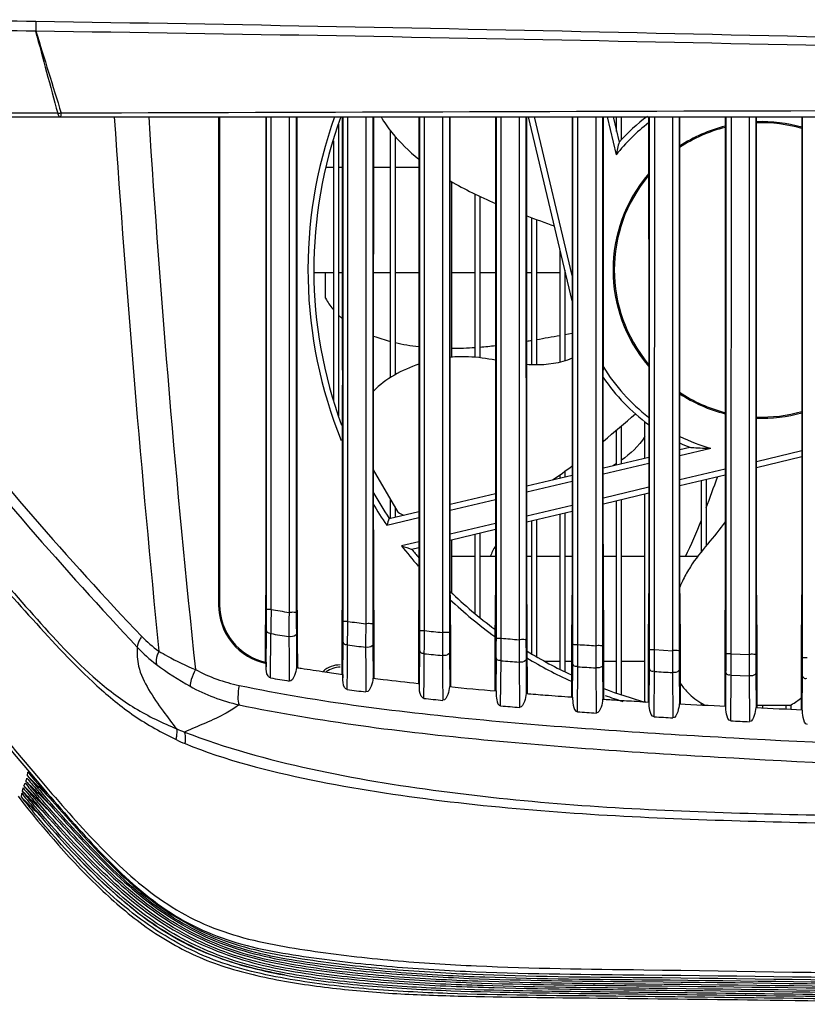
# Model space of a CAD drawing. Units: millimetres. Extents: x 39781 to 44154, y -3633 to -541.
# Drawn here: x 42081 to 42148, y -2745 to -2661 of the extents above; entities that cross this region are included whole.
import ezdxf

# ---------------------------------------------------------------- set-up
doc = ezdxf.new("R2010")
doc.units = ezdxf.units.MM

msp = doc.modelspace()

# ---------------------------------------------------------------- linework, layer by layer
at = {"color": 7, "linetype": 'Continuous'}
for p, q in [((42084.282, -2669.133), (42072.706, -2669.141)), ((42072.743, -2669.45), (42296.306, -2669.45)), ((42087.426, -2669.126), (42084.582, -2669.135)), ((42097.935, -2669.45), (42097.934, -2710.899)), ((42098.024, -2669.45), (42098.024, -2710.9)), ((42102.018, -2711.244), (42102.018, -2669.45)), ((42104.535, -2669.45), (42104.535, -2711.509)), ((42108.517, -2712.267), (42108.517, -2669.45)), ((42111.035, -2669.45), (42111.035, -2708.807)), ((42115.017, -2708.806), (42115.017, -2669.45)), ((42117.535, -2669.45), (42117.535, -2708.805)), ((42121.517, -2713.693), (42121.517, -2669.45)), ((42121.933, -2708.804), (42121.936, -2669.45)), ((42123.456, -2669.45), (42123.453, -2708.802)), ((42124.034, -2669.45), (42124.035, -2713.825)), ((42127.948, -2685.082), (42124.238, -2669.45)), ((42127.947, -2682.914), (42124.752, -2669.45)), ((42128.017, -2714.23), (42128.017, -2669.45)), ((42128.443, -2708.8), (42128.447, -2669.45)), ((42129.967, -2669.45), (42129.963, -2708.799)), ((42130.534, -2669.45), (42130.534, -2714.339)), ((42130.918, -2669.45), (42131.682, -2672.667)), ((42131.432, -2669.45), (42131.939, -2671.587)), ((42131.724, -2670.681), (42131.724, -2669.45)), ((42132.124, -2669.45), (42132.124, -2671.398)), ((42134.124, -2669.572), (42134.124, -2669.45)), ((42134.517, -2714.666), (42134.517, -2669.45)), ((42134.953, -2708.615), (42134.958, -2669.45)), ((42136.478, -2669.45), (42136.473, -2714.792)), ((42137.034, -2669.45), (42137.034, -2714.755)), ((42141.017, -2715.01), (42141.017, -2669.45)), ((42141.464, -2708.794), (42141.468, -2669.45)), ((42142.988, -2669.45), (42142.983, -2708.792)), ((42143.534, -2669.45), (42143.534, -2715.076)), ((42147.516, -2715.337), (42147.516, -2669.45)), ((42108.124, -2670.061), (42108.124, -2694.84)), ((42112.524, -2691.598), (42112.524, -2670.616)), ((42112.924, -2671.1), (42112.924, -2691.349)), ((42107.724, -2693.522), (42107.724, -2671.488)), ((42107.068, -2673.72), (42107.724, -2673.72)), ((42108.124, -2673.72), (42108.441, -2673.72)), ((42111.107, -2673.72), (42112.524, -2673.72)), ((42112.924, -2673.72), (42114.924, -2673.72)), ((42117.724, -2674.948), (42117.724, -2689.874)), ((42119.724, -2689.884), (42119.724, -2676.008)), ((42120.124, -2676.202), (42120.124, -2689.922)), ((42124.524, -2690.514), (42124.524, -2678.018)), ((42124.924, -2678.164), (42124.924, -2690.516)), ((42126.924, -2690.284), (42126.924, -2680.771)), ((42107.724, -2682.7), (42106.1, -2682.7)), ((42107.024, -2684.857), (42107.024, -2682.7)), ((42108.443, -2682.7), (42108.124, -2682.7)), ((42112.524, -2682.7), (42111.104, -2682.7)), ((42114.924, -2682.7), (42112.924, -2682.7)), ((42119.724, -2682.7), (42117.724, -2682.7)), ((42121.446, -2682.7), (42120.124, -2682.7)), ((42124.524, -2682.7), (42124.102, -2682.7)), ((42126.924, -2682.7), (42124.924, -2682.7)), ((42127.324, -2682.456), (42127.324, -2690.178)), ((42127.382, -2682.7), (42127.324, -2682.7)), ((42127.324, -2687.932), (42127.948, -2687.817)), ((42132.124, -2695.699), (42132.124, -2698.893)), ((42134.124, -2698.418), (42134.124, -2695.328)), ((42131.724, -2698.987), (42131.724, -2696.038)), ((42137.099, -2697.712), (42137.931, -2697.515)), ((42137.099, -2698.226), (42139.726, -2697.602)), ((42147.451, -2697.825), (42143.598, -2698.739)), ((42130.6, -2699.254), (42134.449, -2698.341)), ((42130.6, -2699.768), (42134.449, -2698.855)), ((42147.451, -2698.338), (42143.598, -2699.253)), ((42113.185, -2703.034), (42111.104, -2699.431)), ((42124.102, -2700.797), (42127.948, -2699.884)), ((42126.924, -2700.127), (42126.924, -2699.846)), ((42127.324, -2699.556), (42127.324, -2700.032)), ((42140.95, -2699.367), (42137.099, -2700.281)), ((42140.95, -2699.881), (42137.099, -2700.795)), ((42124.102, -2701.31), (42127.948, -2700.398)), ((42138.924, -2706.385), (42138.924, -2700.362)), ((42139.324, -2700.267), (42139.324, -2705.887)), ((42117.603, -2702.339), (42121.446, -2701.427)), ((42134.449, -2700.91), (42130.6, -2701.824)), ((42134.449, -2701.424), (42130.6, -2702.338)), ((42134.124, -2719.135), (42134.124, -2701.501)), ((42112.524, -2703.544), (42112.524, -2701.891)), ((42117.603, -2702.853), (42121.446, -2701.941)), ((42131.724, -2718.381), (42131.724, -2702.071)), ((42132.124, -2701.976), (42132.124, -2718.525)), ((42112.431, -2703.566), (42114.945, -2702.97)), ((42112.924, -2702.584), (42112.924, -2703.449)), ((42127.948, -2702.453), (42124.102, -2703.366)), ((42127.948, -2702.967), (42124.102, -2703.88)), ((42126.924, -2716.37), (42126.924, -2703.21)), ((42127.324, -2703.115), (42127.324, -2716.584)), ((42112.21, -2704.133), (42114.945, -2703.484)), ((42121.446, -2703.996), (42117.603, -2704.908)), ((42124.524, -2715.045), (42124.524, -2703.78)), ((42124.924, -2703.685), (42124.924, -2715.299)), ((42121.446, -2704.51), (42117.603, -2705.422)), ((42119.724, -2711.63), (42119.724, -2704.919)), ((42120.124, -2704.824), (42120.124, -2711.985)), ((42114.944, -2705.539), (42113.48, -2705.887)), ((42117.724, -2705.393), (42117.724, -2709.854)), ((42114.944, -2706.053), (42114.355, -2706.193)), ((42114.924, -2706.8), (42114.879, -2706.8)), ((42119.724, -2706.8), (42117.724, -2706.8)), ((42121.446, -2706.8), (42120.124, -2706.8)), ((42124.524, -2706.8), (42124.102, -2706.8)), ((42126.924, -2706.8), (42124.924, -2706.8)), ((42127.947, -2706.8), (42127.324, -2706.8)), ((42131.724, -2706.8), (42130.6, -2706.8)), ((42134.124, -2706.8), (42132.124, -2706.8)), ((42138.605, -2706.8), (42137.099, -2706.8)), ((42101.94, -2708.81), (42101.893, -2713.85)), ((42102.4, -2711.282), (42102.4, -2708.81)), ((42102.4, -2711.282), (42102.4, -2708.81)), ((42103.92, -2708.809), (42103.921, -2711.546)), ((42103.92, -2708.809), (42103.921, -2711.546)), ((42104.653, -2713.85), (42104.607, -2708.809)), ((42108.442, -2708.808), (42108.396, -2713.85)), ((42108.911, -2712.305), (42108.911, -2708.808)), ((42110.431, -2708.807), (42110.431, -2712.507)), ((42110.431, -2708.807), (42110.431, -2712.507)), ((42111.035, -2708.807), (42111.035, -2712.469)), ((42111.151, -2713.85), (42111.105, -2708.807)), ((42114.944, -2708.807), (42114.898, -2713.851)), ((42115.017, -2713.052), (42115.017, -2708.806)), ((42115.422, -2713.091), (42115.422, -2708.806)), ((42116.942, -2708.805), (42116.942, -2713.253)), ((42117.535, -2708.805), (42117.535, -2713.215)), ((42117.649, -2713.85), (42117.603, -2708.804)), ((42121.446, -2708.804), (42121.4, -2713.873)), ((42121.932, -2713.732), (42121.933, -2708.804)), ((42123.453, -2708.802), (42123.452, -2713.863)), ((42127.948, -2708.8), (42127.901, -2713.846)), ((42128.443, -2714.268), (42128.443, -2708.8)), ((42129.963, -2708.799), (42129.963, -2714.376)), ((42130.646, -2713.85), (42130.601, -2708.799)), ((42134.449, -2708.614), (42134.403, -2713.85)), ((42134.953, -2714.703), (42134.953, -2708.615)), ((42137.145, -2713.85), (42137.099, -2708.613)), ((42140.95, -2708.793), (42140.904, -2713.85)), ((42141.463, -2715.046), (42141.464, -2708.793)), ((42142.983, -2708.792), (42142.983, -2715.112)), ((42143.644, -2713.849), (42143.599, -2708.791)), ((42147.451, -2708.787), (42147.405, -2713.851)), ((42101.983, -2716.156), (42102.01, -2713.1)), ((42115.41, -2714.444), (42115.422, -2713.091)), ((42101.893, -2713.85), (42101.892, -2715.776)), ((42102.334, -2717.103), (42102.372, -2713.341)), ((42103.909, -2713.593), (42103.923, -2715.457)), ((42104.543, -2713.353), (42104.567, -2716.227)), ((42104.654, -2716.242), (42104.653, -2713.85)), ((42108.396, -2713.85), (42108.395, -2716.791)), ((42108.485, -2717.086), (42108.51, -2714.07)), ((42111.152, -2717.147), (42111.151, -2713.85)), ((42114.898, -2713.851), (42114.896, -2717.577)), ((42117.651, -2717.86), (42117.649, -2713.85)), ((42121.4, -2713.873), (42121.399, -2716.035)), ((42121.924, -2714.907), (42121.932, -2713.732)), ((42124.149, -2718.441), (42124.148, -2713.85)), ((42127.901, -2713.846), (42127.9, -2717.085)), ((42130.648, -2718.916), (42130.646, -2713.85)), ((42134.403, -2713.861), (42134.401, -2719.152)), ((42137.147, -2719.309), (42137.145, -2713.857)), ((42108.871, -2716.268), (42108.89, -2714.306)), ((42110.425, -2714.499), (42110.439, -2716.394)), ((42111.042, -2714.263), (42111.066, -2717.136)), ((42114.987, -2717.586), (42115.011, -2714.815)), ((42115.405, -2715.049), (42115.41, -2714.444)), ((42121.918, -2715.645), (42121.924, -2714.907)), ((42128.435, -2715.426), (42128.443, -2714.268)), ((42134.953, -2714.703), (42136.473, -2714.792)), ((42103.923, -2715.457), (42103.937, -2717.37)), ((42115.387, -2717.016), (42115.405, -2715.049)), ((42116.939, -2715.203), (42116.952, -2717.082)), ((42117.541, -2714.97), (42117.564, -2717.851)), ((42121.511, -2715.411), (42121.488, -2718.245)), ((42121.488, -2718.216), (42121.511, -2715.416)), ((42121.884, -2719.48), (42121.918, -2715.645)), ((42123.451, -2715.769), (42123.478, -2719.614)), ((42124.041, -2715.541), (42124.063, -2718.433)), ((42126.924, -2715.7), (42125.674, -2715.7)), ((42127.901, -2715.7), (42127.324, -2715.7)), ((42128.43, -2716.154), (42128.435, -2715.426)), ((42131.724, -2715.7), (42130.647, -2715.7)), ((42134.124, -2715.7), (42132.124, -2715.7)), ((42141.463, -2715.046), (42142.983, -2715.112)), ((42101.983, -2715.882), (42101.983, -2716.156)), ((42108.854, -2718.088), (42108.871, -2716.268)), ((42110.439, -2716.394), (42110.453, -2718.293)), ((42121.399, -2716.035), (42121.398, -2718.209)), ((42127.989, -2718.732), (42128.011, -2715.928)), ((42128.398, -2719.986), (42128.43, -2716.154)), ((42129.963, -2716.257), (42129.989, -2720.096)), ((42130.54, -2716.031), (42130.562, -2718.91)), ((42134.49, -2719.157), (42134.511, -2716.339)), ((42134.91, -2720.408), (42134.942, -2716.561)), ((42137.04, -2716.423), (42137.061, -2719.304)), ((42108.485, -2716.803), (42108.485, -2717.086)), ((42115.37, -2718.841), (42115.387, -2717.016)), ((42116.952, -2717.082), (42116.966, -2719.007)), ((42127.9, -2717.085), (42127.899, -2718.726)), ((42136.474, -2716.645), (42136.5, -2720.497)), ((42140.99, -2719.509), (42141.011, -2716.657)), ((42141.423, -2720.745), (42141.454, -2716.876)), ((42141.454, -2716.876), (42142.985, -2716.936)), ((42142.985, -2716.936), (42143.01, -2720.815)), ((42143.54, -2716.717), (42143.561, -2719.632)), ((42147.49, -2719.807), (42147.511, -2716.966)), ((42138.924, -2719.404), (42138.924, -2719.242)), ((42146.431, -2719.45), (42143.646, -2719.45)), ((42144.124, -2719.45), (42144.124, -2719.658)), ((42146.124, -2719.748), (42146.124, -2719.45)), ((42146.524, -2719.394), (42146.524, -2719.765)), ((42081.719, -2725.423), (42081.722, -2725.404)), ((42081.722, -2725.404), (42081.739, -2725.113)), ((42081.738, -2725.097), (42081.739, -2725.113)), ((42081.412, -2726.277), (42081.514, -2726.033)), ((42082.762, -2727.033), (42083.326, -2727.597)), ((42083.29, -2726.981), (42083.627, -2727.318)), ((42082.536, -2727.966), (42082.984, -2728.414)), ((42082.742, -2727.593), (42083.023, -2727.873)), ((42083.326, -2727.597), (42083.734, -2728.004)), ((42082.423, -2728.433), (42082.866, -2728.875)), ((42133.206, -2742.899), (42135.681, -2742.923)), ((42133.423, -2743.253), (42135.564, -2743.275))]:
    msp.add_line(p, q, dxfattribs=at)
msp.add_lwpolyline([(42114.986, -2717.787), (42114.987, -2717.702), (42114.992, -2717.586)], dxfattribs=at)
for centre, radius, start, end in [((42084.422, -2672.145), 3.012, 86.98351, 88.41561), ((43572.734, -2568.897), 1487.047, 183.877367, 185.632086), ((43195.518, -2599.859), 1105.701, 183.608581, 186.050177), ((42144.024, -2682.45), 38.5, 160.24028, 202.12526), ((42144.024, -2682.45), 38, 159.98698, 200.28744), ((42144.024, -2682.45), 16.25, 126.6038, 138.04986), ((42144.024, -2682.45), 15.75, 127.47199, 141.59744), ((42144.024, -2682.45), 12.6, 104.17997, 123.4621), ((42144.024, -2682.45), 12.5, 104.29379, 123.75934), ((42144.024, -2682.45), 12.6, 74.24087, 91.92195), ((42144.024, -2682.45), 12.5, 74.11447, 91.93746), ((42166.847, -2680.487), 36.025, 165.6969, 167.46248), ((42144.024, -2682.45), 12.6, 139.66326, 220.36544), ((42144.024, -2682.45), 12.5, 140.24211, 219.78646), ((42112.514, -2681.672), 6.376, 226.45434, 230.32207), ((42116.133, -2674.801), 14.183, 249.22097, 255.25959), ((42096.142, -2521.237), 169.585, 279.77164, 280.45799), ((42117.548, -2658.432), 30.676, 270.33012, 274.06995), ((42116.827, -2648.644), 40.491, 274.67105, 276.55124), ((42110.472, -2604.157), 85.436, 279.17959, 279.46699), ((42144.024, -2682.45), 15.75, 211.44315, 232.52371), ((42144.024, -2682.45), 16.25, 214.24645, 233.87457), ((42144.024, -2682.45), 12.6, 236.51335, 255.84426), ((42144.024, -2682.45), 12.5, 236.21611, 255.73047), ((42144.024, -2682.45), 12.5, 268.03772, 285.91181), ((42144.024, -2682.45), 12.6, 268.05328, 285.78402), ((42144.024, -2682.45), 16.25, 244.67296, 247.97868), ((42144.024, -2682.45), 15.75, 243.91178, 254.16184), ((42126.862, -2690.88), 9.355, 298.77239, 301.32908), ((42103.654, -2666.866), 40.364, 304.11864, 307.00559), ((42144.024, -2682.45), 38, 209.73977, 213.75768), ((42144.024, -2682.45), 38.5, 211.00457, 214.27565), ((42116.343, -2697.898), 6.03, 238.41348, 243.26664), ((42237.847, -2752.83), 134.744, 158.55492, 158.81342), ((42144.024, -2682.45), 38.5, 217.49856, 220.80115), ((42143.846, -2620.498), 90.627, 250.42306, 251.00922), ((42144.024, -2682.45), 38, 218.66817, 220.0297), ((42147.395, -2713.649), 11.148, 153.85297, 157.56517), ((42144.024, -2682.45), 38, 225.93654, 233.44705), ((42144.024, -2682.45), 38.5, 226.62355, 233.98165), ((42891.687, -2723.122), 789.376, 179.140567, 179.290004), ((42126.11, -2579.511), 133.887, 259.79983, 260.46025), ((42135.703, -2516.709), 197.423, 262.20042, 262.64551), ((42327.638, -2712.53), 216.603, 179.98381, 180.45838), ((41898.812, -2713.111), 216.205, 359.5482, 0.01542), ((42150.632, -2390.678), 324.329, 263.76753, 264.0376), ((42336.312, -2713.271), 218.778, 179.98532, 180.44512), ((42099.269, -2706.021), 10.896, 223.91824, 234.00195), ((42126.278, -2572.418), 142.936, 260.37212, 260.99654), ((41902.739, -2713.747), 218.778, 359.56282, 0.01397), ((42159.871, -2283.417), 431.984, 264.96152, 265.16388), ((42261.09, -2714.89), 137.642, 179.57248, 180.36591), ((42345.079, -2713.876), 221.045, 179.9867, 180.43152), ((42100.386, -2705.758), 12.795, 223.09188, 232.87109), ((42135.678, -2506.823), 209.205, 262.64323, 263.06703), ((42144.024, -2682.45), 38, 238.44158, 244.87928), ((41907.203, -2714.28), 220.814, 359.57244, 0.01305), ((42163.866, -2229.34), 486.22, 265.82202, 266.00158), ((42277.554, -2715.296), 147.595, 179.64298, 180.37291), ((42353.316, -2714.387), 222.782, 179.98756, 180.42289), ((41911.72, -2714.714), 222.797, 359.58207, 0.01219), ((42295.463, -2715.614), 158.993, 179.70392, 180.37173), ((42361.514, -2714.801), 224.479, 179.98837, 180.41413), ((42103.022, -2710.912), 4.987, 256.96454, 258.4627), ((42150.09, -2377.684), 339.143, 264.13001, 264.39048), ((42161.204, -2239.236), 478.026, 265.28598, 265.47032), ((42144.024, -2682.45), 38.5, 238.85011, 245.1774), ((41916.376, -2715.054), 224.641, 359.5912, 0.01138), ((41357.266, -2712.205), 784.202, 359.658671, 359.792401), ((42314.951, -2715.788), 171.97, 179.77482, 180.38238), ((42369.641, -2715.119), 226.107, 179.98915, 180.40507), ((41921.367, -2715.379), 226.149, 359.59803, 0.01084), ((42107.122, -2696.904), 23.919, 232.80938, 240.97695), ((42108.274, -2718.2), 2.2, 90, 131.53283), ((42108.274, -2718.2), 2, 90, 126.66009), ((42163.321, -2206.301), 511.045, 266.08516, 266.25735), ((42170.661, -2078.904), 638.657, 266.793835, 266.931466), ((42126.48, -2577.36), 141.813, 260.19688, 260.85352), ((42136.099, -2511.637), 208.241, 262.48216, 262.92571), ((42153.14, -2357.066), 362.535, 264.36486, 264.99167), ((42144.024, -2682.45), 38, 249.37899, 255.04616), ((42141.705, -2714.464), 5.525, 224.07017, 225.77311), ((42151.719, -2374.671), 346.089, 263.97132, 264.23689), ((42144.024, -2682.45), 38.5, 249.82559, 252.18233), ((42141.75, -2714.418), 5.589, 225.77015, 225.94219), ((42141.77, -2714.397), 5.618, 225.94261, 226.60274), ((42156.153, -2322.541), 398.415, 265.06573, 265.29568), ((42175.242, -2026.373), 693.982, 266.844582, 267.171003), ((42192.682, -1658.824), 1061.945, 267.347658, 267.561047), ((42164.542, -2208.402), 512.858, 265.95869, 266.13689), ((42172.546, -2081.321), 640.191, 266.629715, 266.772211), ((42099.262, -2710.194), 12.255, 246.56843, 249.90998), ((42100.235, -2710.1), 13.594, 244.28685, 247.83978), ((42191.321, -2633.395), 143.271, 220.06605, 220.53647), ((42201.066, -2625.15), 155.88, 220.03646, 220.70775), ((42084.527, -2727.527), 3.356, 161.24974, 166.0079), ((42169.671, -2653.945), 114.269, 219.38238, 220.17747), ((42172.561, -2650.99), 118.221, 219.55581, 220.05494), ((42175.276, -2647.822), 122.099, 219.83271, 220.48066), ((42179.596, -2643.817), 127.824, 219.93471, 220.53226), ((42085.253, -2727.669), 4.096, 169.29047, 173.53748), ((42176.2, -2651.601), 121.427, 218.50979, 219.2318), ((42169.711, -2655.643), 113.613, 218.84814, 219.82088), ((42170.065, -2654.708), 114.322, 219.0399, 219.82917), ((42165.069, -2657.287), 108.435, 220.05545, 220.59077), ((42159.551, -2663.452), 100.648, 219.84026, 220.19263)]:
    msp.add_arc(centre, radius, start, end, dxfattribs=at)
for points in [[(42082.426, -2661.344), (42078.232, -2661.293), (42074.038, -2661.242), (42069.844, -2661.192)], [(42082.401, -2662.167), (42078.215, -2662.117), (42074.03, -2662.067), (42069.844, -2662.019)], [(42082.401, -2662.167), (42083.029, -2664.489), (42083.656, -2666.811), (42084.282, -2669.133)], [(42082.429, -2662.168), (42083.146, -2664.491), (42083.864, -2666.813), (42084.582, -2669.135)], [(42084.284, -2669.133), (42084.358, -2669.132), (42084.431, -2669.132), (42084.505, -2669.134)], [(42101.94, -2669.453), (42101.943, -2682.572), (42101.944, -2695.691), (42101.94, -2708.81)], [(42102.4, -2708.81), (42102.399, -2695.69), (42102.399, -2682.57), (42102.399, -2669.45)], [(42103.92, -2669.45), (42103.92, -2682.57), (42103.92, -2695.69), (42103.92, -2708.809)], [(42104.607, -2708.809), (42104.603, -2695.69), (42104.604, -2682.571), (42104.608, -2669.453)], [(42108.441, -2669.453), (42108.445, -2682.571), (42108.446, -2695.69), (42108.442, -2708.808)], [(42108.911, -2708.808), (42108.911, -2695.689), (42108.911, -2682.57), (42108.912, -2669.45)], [(42110.432, -2669.45), (42110.432, -2682.569), (42110.431, -2695.688), (42110.431, -2708.807)], [(42111.105, -2708.807), (42111.102, -2695.689), (42111.103, -2682.571), (42111.107, -2669.453)], [(42114.942, -2669.453), (42114.946, -2682.57), (42114.948, -2695.688), (42114.944, -2708.806)], [(42115.422, -2708.806), (42115.422, -2695.688), (42115.423, -2682.569), (42115.424, -2669.45)], [(42116.944, -2669.45), (42116.943, -2682.569), (42116.943, -2695.687), (42116.942, -2708.805)], [(42117.603, -2708.805), (42117.6, -2695.688), (42117.602, -2682.57), (42117.606, -2669.452)], [(42121.443, -2669.452), (42121.447, -2682.569), (42121.449, -2695.687), (42121.446, -2708.804)], [(42124.102, -2708.802), (42124.099, -2695.686), (42124.101, -2682.569), (42124.105, -2669.452)], [(42127.943, -2669.452), (42127.948, -2682.568), (42127.95, -2695.684), (42127.947, -2708.8)], [(42130.6, -2708.799), (42130.597, -2695.683), (42130.6, -2682.568), (42130.605, -2669.452)], [(42134.444, -2669.452), (42134.449, -2682.506), (42134.452, -2695.561), (42134.449, -2708.615)], [(42137.099, -2708.613), (42137.096, -2695.56), (42137.099, -2682.506), (42137.104, -2669.452)], [(42140.945, -2669.452), (42140.95, -2682.566), (42140.953, -2695.68), (42140.95, -2708.793)], [(42143.598, -2708.792), (42143.595, -2695.678), (42143.598, -2682.565), (42143.603, -2669.452)], [(42147.446, -2669.452), (42147.451, -2682.565), (42147.454, -2695.677), (42147.451, -2708.79)], [(42117.602, -2674.882), (42118.833, -2675.608), (42120.123, -2676.234), (42121.442, -2676.8)], [(42124.103, -2677.862), (42124.879, -2678.153), (42125.659, -2678.434), (42126.435, -2678.71)], [(42112.922, -2688.616), (42113.583, -2688.772), (42114.252, -2688.885), (42114.924, -2688.962)], [(42114.942, -2690.456), (42113.516, -2690.938), (42112.102, -2691.689), (42111.099, -2692.741)], [(42130.601, -2696.985), (42131.52, -2696.22), (42132.423, -2695.442), (42133.323, -2694.679)], [(42134.131, -2696.602), (42133.574, -2697.431), (42132.894, -2698.084), (42132.129, -2698.611)], [(42139.327, -2702.662), (42139.658, -2701.79), (42139.973, -2700.913), (42140.284, -2700.04)], [(42137.565, -2706.803), (42138.06, -2705.788), (42138.508, -2704.747), (42138.927, -2703.694)], [(42121.441, -2705.88), (42121.273, -2706.18), (42121.123, -2706.486), (42120.994, -2706.798)], [(42124.146, -2713.856), (42124.131, -2712.172), (42124.117, -2710.487), (42124.101, -2708.802)], [(42140.904, -2713.85), (42140.904, -2715.735), (42140.903, -2717.62), (42140.902, -2719.505)], [(42143.646, -2719.636), (42143.645, -2717.707), (42143.644, -2715.778), (42143.644, -2713.849)], [(42147.405, -2713.851), (42147.405, -2715.835), (42147.404, -2717.819), (42147.403, -2719.803)], [(42134.942, -2716.561), (42134.946, -2715.942), (42134.95, -2715.323), (42134.953, -2714.703)], [(42095.976, -2716.399), (42097.133, -2717.021), (42098.396, -2717.472), (42099.682, -2717.74)], [(42095.517, -2717.819), (42096.815, -2718.538), (42098.234, -2719.067), (42099.681, -2719.389)], [(42137.137, -2717.564), (42137.311, -2717.828), (42137.512, -2718.076), (42137.735, -2718.307)], [(42121.489, -2718.343), (42121.486, -2718.556), (42121.501, -2718.771), (42121.549, -2718.979)], [(42121.549, -2718.979), (42121.593, -2719.175), (42121.684, -2719.462), (42121.884, -2719.48)], [(42137.91, -2718.48), (42138.296, -2718.845), (42138.74, -2719.161), (42139.223, -2719.422)], [(42141.423, -2720.751), (42141.952, -2720.776), (42142.481, -2720.801), (42143.01, -2720.825)], [(42081.584, -2725.869), (42081.619, -2725.785), (42081.65, -2725.701), (42081.676, -2725.614)], [(42081.719, -2725.423), (42082.228, -2725.956), (42082.768, -2726.46), (42083.29, -2726.981)], [(42081.412, -2726.277), (42081.843, -2726.727), (42082.301, -2727.152), (42082.742, -2727.593)], [(42081.584, -2725.869), (42081.965, -2726.268), (42082.371, -2726.643), (42082.762, -2727.033)], [(42081.183, -2727.208), (42081.579, -2727.633), (42082.012, -2728.022), (42082.423, -2728.433)], [(42081.27, -2726.715), (42081.678, -2727.147), (42082.117, -2727.547), (42082.536, -2727.966)], [(42083.023, -2727.873), (42083.18, -2728.03), (42083.337, -2728.187), (42083.494, -2728.343)], [(42134.015, -2742.552), (42150.851, -2742.715), (42167.687, -2743.09), (42184.524, -2743.09)], [(42134.028, -2742.335), (42150.86, -2742.501), (42167.691, -2742.871), (42184.524, -2742.871)], [(42134.034, -2741.9), (42150.864, -2742.124), (42167.693, -2742.511), (42184.524, -2742.511)], [(42184.524, -2743.65), (42167.741, -2743.649), (42150.959, -2743.29), (42134.176, -2743.125)], [(42182.665, -2743.302), (42166.699, -2743.287), (42150.735, -2742.932), (42134.769, -2742.777)], [(42135.564, -2743.275), (42151.884, -2743.444), (42168.203, -2743.783), (42184.524, -2743.783)], [(42135.681, -2742.923), (42151.962, -2743.086), (42168.242, -2743.436), (42184.524, -2743.436)], [(42184.524, -2743.996), (42167.846, -2743.996), (42151.17, -2743.657), (42134.493, -2743.48)], [(42136.01, -2743.633), (42152.181, -2743.812), (42168.352, -2744.129), (42184.524, -2744.129)]]:
    msp.add_open_spline(points, degree=3, dxfattribs=at)
for points, knots in [([(42082.426, -2661.344), (42082.425, -2661.425), (42082.424, -2661.699), (42082.406, -2661.976), (42082.433, -2662.168)], [0, 0, 0, 0, 0.294201, 1, 1, 1, 1]), ([(42184.523, -2663.443), (42167.507, -2663.104), (42133.477, -2662.278), (42099.444, -2661.61), (42082.426, -2661.344)], [0, 0, 0, 0, 0.5, 1, 1, 1, 1]), ([(42184.454, -2664.142), (42167.45, -2663.81), (42133.444, -2663.02), (42099.434, -2662.409), (42082.429, -2662.168)], [0, 0, 0, 0, 0.500001, 1, 1, 1, 1]), ([(42184.437, -2668.886), (42176.342, -2668.891), (42144.004, -2668.937), (42111.666, -2669.052), (42087.424, -2669.127)], [0, 0, 0, 0, 0.250331, 1, 1, 1, 1]), ([(42084.284, -2669.133), (42084.298, -2669.179), (42084.339, -2669.292), (42084.418, -2669.45), (42084.5, -2669.45)], [0, 0, 0, 0, 0.373043, 1, 1, 1, 1]), ([(42084.581, -2669.135), (42084.571, -2669.214), (42084.552, -2669.295), (42084.53, -2669.45), (42084.499, -2669.45)], [0, 0, 0, 0, 0.723928, 1, 1, 1, 1]), ([(42111.728, -2669.453), (42112, -2669.918), (42112.951, -2671.257), (42114.106, -2672.377), (42114.936, -2673.05)], [0, 0, 0, 0, 0.331878, 1, 1, 1, 1]), ([(42048.325, -2671.185), (42050.352, -2676.184), (42055.248, -2685.819), (42066.182, -2704.335), (42075.694, -2717.434), (42082.653, -2725.603)], [0, 0, 0, 0, 0.250788, 0.501064, 1, 1, 1, 1]), ([(42056.758, -2671.131), (42059.333, -2674.891), (42064.778, -2682.216), (42073.26, -2692.973), (42082.139, -2703.441), (42088.245, -2710.273), (42091.421, -2713.578)], [0, 0, 0, 0, 0.249277, 0.499013, 0.749243, 1, 1, 1, 1]), ([(42047.672, -2671.809), (42052.319, -2681.51), (42062.864, -2700.302), (42075.59, -2717.705), (42082.542, -2725.883)], [0, 0, 0, 0, 0.500565, 1, 1, 1, 1]), ([(42056.335, -2671.984), (42059.028, -2675.656), (42064.406, -2683.029), (42075.765, -2697.385), (42084.761, -2707.804), (42091.043, -2714.499)], [0, 0, 0, 0, 0.24878, 0.498468, 1, 1, 1, 1]), ([(42053.678, -2675.413), (42056.658, -2679.578), (42062.714, -2687.851), (42070.565, -2697.996), (42077.104, -2705.941), (42082.198, -2711.784), (42086.579, -2716.614), (42090.779, -2719.791), (42093.172, -2720.928), (42094.389, -2721.439)], [0, 0, 0, 0, 0.248056, 0.496574, 0.621307, 0.746318, 0.872372, 0.936065, 1, 1, 1, 1]), ([(42053.205, -2676.562), (42056.312, -2680.59), (42062.478, -2688.681), (42072.007, -2700.641), (42080.434, -2710.302), (42086.595, -2717.003), (42090.721, -2720.426), (42093.108, -2721.756), (42094.337, -2722.348)], [0, 0, 0, 0, 0.246641, 0.493176, 0.741081, 0.868242, 0.933883, 1, 1, 1, 1]), ([(42107.024, -2684.857), (42107.199, -2685.179), (42107.427, -2685.524), (42107.69, -2685.837), (42107.721, -2685.873)], [0, 0, 0, 0, 0.882598, 1, 1, 1, 1]), ([(42121.447, -2690.108), (42120.685, -2689.981), (42119.4, -2689.788), (42118.12, -2689.823), (42117.601, -2689.874)], [0, 0, 0, 0, 0.594203, 1, 1, 1, 1]), ([(42127.949, -2689.954), (42126.9, -2690.387), (42125.615, -2690.577), (42124.315, -2690.506), (42124.101, -2690.489)], [0, 0, 0, 0, 0.834968, 1, 1, 1, 1]), ([(42137.931, -2697.515), (42138.048, -2697.523), (42138.646, -2697.566), (42139.244, -2697.592), (42139.726, -2697.602)], [0, 0, 0, 0, 0.196354, 1, 1, 1, 1]), ([(42140.956, -2703.822), (42140.033, -2705.135), (42138.553, -2706.617), (42137.567, -2708.372), (42137.388, -2708.737)], [0, 0, 0, 0, 0.798313, 1, 1, 1, 1]), ([(42097.934, -2710.899), (42097.934, -2712.043), (42098.753, -2714.386), (42100.879, -2715.651), (42101.983, -2715.882)], [0, 0, 0, 0, 0.503423, 1, 1, 1, 1]), ([(42098.024, -2710.9), (42098.024, -2711.997), (42098.794, -2714.26), (42100.825, -2715.523), (42101.897, -2715.771)], [0, 0, 0, 0, 0.499335, 1, 1, 1, 1]), ([(42102.01, -2713.1), (42102.011, -2712.955), (42102.016, -2712.336), (42102.018, -2711.717), (42102.018, -2711.244)], [0, 0, 0, 0, 0.235165, 1, 1, 1, 1]), ([(42102.018, -2711.244), (42102.023, -2711.269), (42102.178, -2711.263), (42102.262, -2711.276), (42102.348, -2711.273)], [0, 0, 0, 0, 0.228222, 1, 1, 1, 1]), ([(42103.921, -2711.546), (42103.913, -2712.068), (42103.908, -2712.75), (42103.909, -2713.432), (42103.909, -2713.593)], [0, 0, 0, 0, 0.764337, 1, 1, 1, 1]), ([(42104.535, -2711.509), (42104.521, -2711.572), (42104.214, -2711.501), (42104.061, -2711.549), (42103.921, -2711.546)], [0, 0, 0, 0, 0.316575, 1, 1, 1, 1]), ([(42104.535, -2711.509), (42104.535, -2711.979), (42104.537, -2712.593), (42104.541, -2713.208), (42104.543, -2713.353)], [0, 0, 0, 0, 0.764318, 1, 1, 1, 1]), ([(42108.51, -2714.07), (42108.512, -2713.928), (42108.516, -2713.327), (42108.517, -2712.726), (42108.517, -2712.267)], [0, 0, 0, 0, 0.236062, 1, 1, 1, 1]), ([(42108.517, -2712.267), (42108.523, -2712.293), (42108.682, -2712.285), (42108.768, -2712.299), (42108.855, -2712.296)], [0, 0, 0, 0, 0.231359, 1, 1, 1, 1]), ([(42108.89, -2714.306), (42108.892, -2714.149), (42108.898, -2713.482), (42108.905, -2712.815), (42108.911, -2712.305)], [0, 0, 0, 0, 0.236082, 1, 1, 1, 1]), ([(42102.01, -2713.1), (42102.013, -2713.183), (42102.141, -2713.314), (42102.277, -2713.293), (42102.327, -2713.283)], [0, 0, 0, 0, 0.619801, 1, 1, 1, 1]), ([(42110.431, -2712.507), (42110.426, -2713.014), (42110.422, -2713.678), (42110.425, -2714.342), (42110.425, -2714.499)], [0, 0, 0, 0, 0.76352, 1, 1, 1, 1]), ([(42111.035, -2712.469), (42111.021, -2712.531), (42110.72, -2712.463), (42110.57, -2712.51), (42110.431, -2712.507)], [0, 0, 0, 0, 0.315035, 1, 1, 1, 1]), ([(42115.017, -2713.052), (42115.023, -2713.079), (42115.186, -2713.07), (42115.273, -2713.085), (42115.361, -2713.081)], [0, 0, 0, 0, 0.234347, 1, 1, 1, 1]), ([(42116.942, -2713.253), (42116.938, -2713.749), (42116.935, -2714.399), (42116.938, -2715.049), (42116.939, -2715.203)], [0, 0, 0, 0, 0.762867, 1, 1, 1, 1]), ([(42117.535, -2713.215), (42117.521, -2713.276), (42117.226, -2713.209), (42117.078, -2713.255), (42116.942, -2713.253)], [0, 0, 0, 0, 0.313542, 1, 1, 1, 1]), ([(42091.421, -2713.578), (42091.362, -2713.664), (42091.188, -2713.944), (42091.036, -2714.269), (42091.043, -2714.499)], [0, 0, 0, 0, 0.310282, 1, 1, 1, 1]), ([(42104.543, -2713.353), (42104.541, -2713.394), (42104.397, -2713.613), (42104.105, -2713.618), (42103.909, -2713.593)], [0, 0, 0, 0, 0.170768, 1, 1, 1, 1]), ([(42108.51, -2714.07), (42108.513, -2714.154), (42108.65, -2714.284), (42108.788, -2714.26), (42108.839, -2714.249)], [0, 0, 0, 0, 0.618482, 1, 1, 1, 1]), ([(42121.517, -2713.693), (42121.523, -2713.721), (42121.689, -2713.711), (42121.778, -2713.726), (42121.868, -2713.722)], [0, 0, 0, 0, 0.237247, 1, 1, 1, 1]), ([(42124.035, -2713.825), (42124.021, -2713.884), (42123.731, -2713.819), (42123.586, -2713.865), (42123.452, -2713.863)], [0, 0, 0, 0, 0.312074, 1, 1, 1, 1]), ([(42091.043, -2714.499), (42091.004, -2715.037), (42091.061, -2716.319), (42091.972, -2718.136), (42093.16, -2719.846), (42093.982, -2720.95), (42094.389, -2721.439)], [0, 0, 0, 0, 0.20521, 0.477432, 0.758133, 1, 1, 1, 1]), ([(42092.866, -2714.836), (42092.818, -2714.942), (42092.679, -2715.295), (42092.593, -2715.701), (42092.663, -2715.959)], [0, 0, 0, 0, 0.30311, 1, 1, 1, 1]), ([(42092.866, -2714.836), (42093.106, -2714.977), (42094.116, -2715.548), (42095.164, -2716.054), (42095.976, -2716.399)], [0, 0, 0, 0, 0.240192, 1, 1, 1, 1]), ([(42111.042, -2714.263), (42111.041, -2714.302), (42110.9, -2714.514), (42110.617, -2714.52), (42110.425, -2714.499)], [0, 0, 0, 0, 0.168455, 1, 1, 1, 1]), ([(42115.011, -2714.815), (42115.013, -2714.901), (42115.157, -2715.029), (42115.296, -2715.003), (42115.348, -2714.991)], [0, 0, 0, 0, 0.617632, 1, 1, 1, 1]), ([(42128.017, -2714.23), (42128.023, -2714.258), (42128.193, -2714.246), (42128.283, -2714.262), (42128.374, -2714.258)], [0, 0, 0, 0, 0.240104, 1, 1, 1, 1]), ([(42130.534, -2714.339), (42130.521, -2714.397), (42130.237, -2714.333), (42130.094, -2714.378), (42129.963, -2714.376)], [0, 0, 0, 0, 0.310631, 1, 1, 1, 1]), ([(42134.517, -2714.666), (42134.523, -2714.695), (42134.696, -2714.681), (42134.788, -2714.698), (42134.88, -2714.694)], [0, 0, 0, 0, 0.242954, 1, 1, 1, 1]), ([(42137.034, -2714.755), (42137.021, -2714.812), (42136.742, -2714.749), (42136.602, -2714.793), (42136.473, -2714.792)], [0, 0, 0, 0, 0.309215, 1, 1, 1, 1]), ([(42117.541, -2714.97), (42117.54, -2715.008), (42117.401, -2715.215), (42117.127, -2715.22), (42116.939, -2715.203)], [0, 0, 0, 0, 0.166501, 1, 1, 1, 1]), ([(42121.511, -2715.416), (42121.514, -2715.503), (42121.664, -2715.628), (42121.804, -2715.601), (42121.857, -2715.588)], [0, 0, 0, 0, 0.616714, 1, 1, 1, 1]), ([(42124.041, -2715.541), (42124.04, -2715.577), (42123.903, -2715.779), (42123.636, -2715.783), (42123.451, -2715.769)], [0, 0, 0, 0, 0.164394, 1, 1, 1, 1]), ([(42141.017, -2715.01), (42141.024, -2715.039), (42141.2, -2715.023), (42141.292, -2715.041), (42141.386, -2715.037)], [0, 0, 0, 0, 0.245826, 1, 1, 1, 1]), ([(42143.534, -2715.076), (42143.521, -2715.131), (42143.248, -2715.069), (42143.11, -2715.113), (42142.983, -2715.112)], [0, 0, 0, 0, 0.307836, 1, 1, 1, 1]), ([(42147.516, -2715.337), (42147.524, -2715.367), (42147.703, -2715.348), (42147.797, -2715.368), (42147.892, -2715.363)], [0, 0, 0, 0, 0.24867, 1, 1, 1, 1]), ([(42095.976, -2716.399), (42095.842, -2716.675), (42095.655, -2717.131), (42095.503, -2717.626), (42095.517, -2717.819)], [0, 0, 0, 0, 0.612711, 1, 1, 1, 1]), ([(42102.334, -2717.103), (42102.248, -2717.088), (42101.99, -2716.782), (42101.983, -2716.419), (42101.983, -2716.156)], [0, 0, 0, 0, 0.249609, 1, 1, 1, 1]), ([(42104.544, -2716.224), (42104.519, -2716.453), (42104.449, -2716.838), (42104.152, -2717.404), (42103.937, -2717.37)], [0, 0, 0, 0, 0.514408, 1, 1, 1, 1]), ([(42104.544, -2716.224), (42104.682, -2716.245), (42105.49, -2716.373), (42106.802, -2716.57), (42107.98, -2716.734), (42108.485, -2716.803)], [0, 0, 0, 0, 0.104955, 0.616871, 1, 1, 1, 1]), ([(42128.011, -2715.928), (42128.014, -2716.016), (42128.17, -2716.139), (42128.311, -2716.111), (42128.364, -2716.098)], [0, 0, 0, 0, 0.61666, 1, 1, 1, 1]), ([(42130.54, -2716.031), (42130.539, -2716.067), (42130.404, -2716.264), (42130.144, -2716.269), (42129.963, -2716.257)], [0, 0, 0, 0, 0.163024, 1, 1, 1, 1]), ([(42134.511, -2716.339), (42134.514, -2716.427), (42134.676, -2716.549), (42134.818, -2716.519), (42134.871, -2716.506)], [0, 0, 0, 0, 0.616655, 1, 1, 1, 1]), ([(42137.04, -2716.423), (42137.039, -2716.458), (42136.906, -2716.65), (42136.652, -2716.655), (42136.474, -2716.645)], [0, 0, 0, 0, 0.161587, 1, 1, 1, 1]), ([(42108.854, -2718.088), (42108.762, -2718.076), (42108.489, -2717.745), (42108.485, -2717.365), (42108.485, -2717.086)], [0, 0, 0, 0, 0.249971, 1, 1, 1, 1]), ([(42111.043, -2717.133), (42111.019, -2717.362), (42110.951, -2717.748), (42110.67, -2718.32), (42110.453, -2718.293)], [0, 0, 0, 0, 0.5131, 1, 1, 1, 1]), ([(42111.043, -2717.133), (42111.328, -2717.168), (42112.605, -2717.323), (42113.92, -2717.471), (42114.953, -2717.582), (42114.99, -2717.586), (42114.992, -2717.586)], [0, 0, 0, 0, 0.216831, 0.971742, 0.998581, 1, 1, 1, 1]), ([(42141.011, -2716.657), (42141.014, -2716.747), (42141.182, -2716.866), (42141.324, -2716.835), (42141.378, -2716.821)], [0, 0, 0, 0, 0.61696, 1, 1, 1, 1]), ([(42143.54, -2716.717), (42143.538, -2716.751), (42143.408, -2716.939), (42143.16, -2716.943), (42142.985, -2716.936)], [0, 0, 0, 0, 0.160083, 1, 1, 1, 1]), ([(42147.511, -2716.966), (42147.514, -2717.057), (42147.687, -2717.174), (42147.829, -2717.143), (42147.884, -2717.128)], [0, 0, 0, 0, 0.617228, 1, 1, 1, 1]), ([(42099.682, -2717.74), (42099.625, -2718.075), (42099.573, -2718.616), (42099.583, -2719.199), (42099.681, -2719.389)], [0, 0, 0, 0, 0.613295, 1, 1, 1, 1]), ([(42099.682, -2717.74), (42106.532, -2719.17), (42120.546, -2720.88), (42148.85, -2722.749), (42170.232, -2723.453), (42184.524, -2723.453)], [0, 0, 0, 0, 0.246618, 0.496282, 1, 1, 1, 1]), ([(42115.37, -2718.841), (42115.273, -2718.831), (42114.988, -2718.474), (42114.986, -2718.08), (42114.986, -2717.787)], [0, 0, 0, 0, 0.250273, 1, 1, 1, 1]), ([(42117.542, -2717.849), (42117.518, -2718.076), (42117.45, -2718.459), (42117.182, -2719.028), (42116.966, -2719.007)], [0, 0, 0, 0, 0.512136, 1, 1, 1, 1]), ([(42121.491, -2718.217), (42121.49, -2718.238), (42121.489, -2718.28), (42121.489, -2718.322), (42121.489, -2718.343)], [0, 0, 0, 0, 0.500139, 1, 1, 1, 1]), ([(42124.042, -2718.432), (42124.02, -2718.661), (42123.954, -2719.048), (42123.697, -2719.632), (42123.478, -2719.614)], [0, 0, 0, 0, 0.511348, 1, 1, 1, 1]), ([(42124.042, -2718.432), (42124.587, -2718.476), (42125.863, -2718.576), (42127.179, -2718.674), (42127.951, -2718.729), (42127.99, -2718.732)], [0, 0, 0, 0, 0.414047, 0.9705, 1, 1, 1, 1]), ([(42127.99, -2718.732), (42127.987, -2718.96), (42128.001, -2719.355), (42128.173, -2719.97), (42128.398, -2719.986)], [0, 0, 0, 0, 0.503008, 1, 1, 1, 1]), ([(42130.542, -2718.908), (42130.52, -2719.138), (42130.455, -2719.524), (42130.208, -2720.111), (42129.989, -2720.096)], [0, 0, 0, 0, 0.512172, 1, 1, 1, 1]), ([(42130.542, -2718.908), (42130.94, -2718.935), (42131.898, -2718.997), (42133.213, -2719.08), (42134.131, -2719.135), (42134.488, -2719.156)], [0, 0, 0, 0, 0.302699, 0.728222, 1, 1, 1, 1]), ([(42146.431, -2719.45), (42146.754, -2719.276), (42147.082, -2719.058), (42147.382, -2718.809), (42147.405, -2718.79)], [0, 0, 0, 0, 0.924883, 1, 1, 1, 1]), ([(42099.681, -2719.389), (42099.327, -2719.648), (42097.865, -2720.583), (42096.224, -2721.166), (42095.053, -2721.704)], [0, 0, 0, 0, 0.254104, 1, 1, 1, 1]), ([(42099.681, -2719.389), (42106.532, -2720.821), (42120.545, -2722.561), (42148.849, -2724.477), (42170.233, -2725.175), (42184.524, -2725.175)], [0, 0, 0, 0, 0.24663, 0.496366, 1, 1, 1, 1]), ([(42134.91, -2720.408), (42134.694, -2720.396), (42134.516, -2719.804), (42134.489, -2719.42), (42134.489, -2719.196)], [0, 0, 0, 0, 0.491734, 1, 1, 1, 1]), ([(42137.042, -2719.303), (42137.021, -2719.531), (42136.958, -2719.918), (42136.72, -2720.509), (42136.5, -2720.497)], [0, 0, 0, 0, 0.510152, 1, 1, 1, 1]), ([(42141.423, -2720.745), (42141.197, -2720.735), (42141.02, -2720.109), (42140.99, -2719.712), (42140.99, -2719.479)], [0, 0, 0, 0, 0.491836, 1, 1, 1, 1]), ([(42143.54, -2719.631), (42143.519, -2719.857), (42143.457, -2720.239), (42143.228, -2720.825), (42143.01, -2720.815)], [0, 0, 0, 0, 0.509652, 1, 1, 1, 1]), ([(42147.933, -2721.059), (42147.7, -2721.049), (42147.524, -2720.394), (42147.491, -2719.984), (42147.491, -2719.742)], [0, 0, 0, 0, 0.490403, 1, 1, 1, 1]), ([(42094.337, -2722.348), (42094.354, -2722.253), (42094.402, -2721.954), (42094.433, -2721.642), (42094.389, -2721.439)], [0, 0, 0, 0, 0.317738, 1, 1, 1, 1]), ([(42095.053, -2721.704), (42098.519, -2723.052), (42105.763, -2725.03), (42116.852, -2726.849), (42128.079, -2727.971), (42139.354, -2728.543), (42150.643, -2728.787), (42165.699, -2729.2), (42176.991, -2729.669), (42184.524, -2729.669)], [0, 0, 0, 0, 0.123751, 0.2486, 0.3737, 0.498884, 0.624115, 0.749378, 1, 1, 1, 1]), ([(42095.107, -2722.69), (42095.117, -2722.587), (42095.137, -2722.259), (42095.132, -2721.916), (42095.053, -2721.704)], [0, 0, 0, 0, 0.314684, 1, 1, 1, 1]), ([(42095.107, -2722.69), (42098.542, -2724.09), (42105.815, -2725.952), (42116.892, -2727.654), (42128.116, -2728.668), (42139.383, -2729.199), (42150.665, -2729.453), (42165.712, -2729.844), (42176.997, -2730.255), (42184.524, -2730.255)], [0, 0, 0, 0, 0.123562, 0.248309, 0.373402, 0.498645, 0.62396, 0.749285, 1, 1, 1, 1]), ([(42081.738, -2725.097), (42083.292, -2726.953), (42086.453, -2730.616), (42091.521, -2735.831), (42097.844, -2739.664), (42105.036, -2741.048), (42112.233, -2741.886), (42121.91, -2742.459), (42129.173, -2742.505), (42134.015, -2742.552)], [0, 0, 0, 0, 0.125103, 0.250096, 0.374689, 0.499588, 0.624681, 0.749784, 1, 1, 1, 1]), ([(42082.653, -2725.603), (42084.174, -2727.389), (42087.24, -2730.934), (42091.499, -2735.02), (42095.484, -2737.543), (42099.87, -2739.323), (42105.716, -2740.337), (42112.748, -2741.165), (42122.2, -2741.75), (42129.3, -2741.837), (42134.034, -2741.9)], [0, 0, 0, 0, 0.124383, 0.248639, 0.310924, 0.373304, 0.498297, 0.623609, 0.749047, 1, 1, 1, 1]), ([(42082.436, -2726.511), (42083.954, -2728.286), (42087.064, -2731.764), (42092.127, -2736.632), (42098.333, -2740.106), (42105.246, -2741.491), (42112.199, -2742.26), (42121.53, -2742.802), (42128.536, -2742.854), (42133.206, -2742.899)], [0, 0, 0, 0, 0.125082, 0.25005, 0.374728, 0.499641, 0.62472, 0.74981, 1, 1, 1, 1]), ([(42082.542, -2725.883), (42084.07, -2727.68), (42087.145, -2731.256), (42091.371, -2735.427), (42095.336, -2738.041), (42099.724, -2739.887), (42105.6, -2740.89), (42112.659, -2741.695), (42122.15, -2742.237), (42129.276, -2742.288), (42134.028, -2742.335)], [0, 0, 0, 0, 0.124485, 0.249099, 0.311528, 0.373942, 0.498795, 0.623966, 0.749275, 1, 1, 1, 1]), ([(42080.916, -2727.157), (42083.144, -2729.987), (42086.592, -2734.051), (42091.992, -2738.601), (42096.623, -2741.204), (42101.851, -2742.64), (42107.259, -2743.472), (42112.746, -2743.95), (42120.373, -2744.216), (42130.701, -2744.294), (42150.578, -2744.543), (42166.504, -2744.772), (42177.914, -2744.832)], [0, 0, 0, 0, 0.105152, 0.154799, 0.205576, 0.258837, 0.312088, 0.365276, 0.41955, 0.534913, 0.666839, 1, 1, 1, 1]), ([(42082.405, -2727.088), (42083.924, -2728.868), (42087.066, -2732.331), (42092.213, -2737.137), (42098.482, -2740.506), (42105.397, -2741.926), (42112.371, -2742.656), (42121.723, -2743.156), (42128.743, -2743.206), (42133.423, -2743.253)], [0, 0, 0, 0, 0.125076, 0.250045, 0.374719, 0.499626, 0.624705, 0.7498, 1, 1, 1, 1]), ([(42134.176, -2743.125), (42129.433, -2743.078), (42122.319, -2743.035), (42112.841, -2742.547), (42105.773, -2741.814), (42098.75, -2740.462), (42092.368, -2737.088), (42087.163, -2732.204), (42083.986, -2728.688), (42082.445, -2726.886)], [0, 0, 0, 0, 0.250203, 0.375299, 0.500382, 0.625299, 0.749957, 0.87492, 1, 1, 1, 1]), ([(42134.769, -2742.777), (42130.023, -2742.731), (42122.902, -2742.693), (42113.414, -2742.215), (42106.342, -2741.466), (42099.289, -2740.287), (42092.817, -2737.049), (42087.602, -2732.153), (42084.45, -2728.614), (42082.902, -2726.815)], [0, 0, 0, 0, 0.250208, 0.375307, 0.500396, 0.625358, 0.749973, 0.874912, 1, 1, 1, 1]), ([(42082.364, -2727.667), (42083.941, -2729.534), (42087.23, -2733.146), (42092.721, -2738.071), (42099.456, -2741.233), (42106.704, -2742.513), (42114.007, -2743.166), (42123.785, -2743.532), (42131.12, -2743.578), (42136.01, -2743.633)], [0, 0, 0, 0, 0.125061, 0.249996, 0.374653, 0.499611, 0.624693, 0.749792, 1, 1, 1, 1]), ([(42134.493, -2743.48), (42129.771, -2743.431), (42122.689, -2743.383), (42113.251, -2742.961), (42106.206, -2742.283), (42099.218, -2740.979), (42092.754, -2737.856), (42087.453, -2733.106), (42084.263, -2729.632), (42082.727, -2727.84)], [0, 0, 0, 0, 0.250201, 0.375296, 0.500376, 0.625322, 0.749996, 0.874935, 1, 1, 1, 1]), ([(42184.524, -2744.689), (42180.048, -2744.689), (42171.095, -2744.638), (42157.666, -2744.471), (42144.238, -2744.304), (42130.809, -2744.128), (42119.619, -2744.049), (42110.671, -2743.615), (42104.008, -2742.829), (42097.417, -2741.348), (42091.482, -2738.039), (42086.508, -2733.501), (42083.559, -2730.132), (42082.143, -2728.399)], [0, 0, 0, 0, 0.125051, 0.250102, 0.375153, 0.500204, 0.625254, 0.687773, 0.750279, 0.81272, 0.875039, 0.937498, 1, 1, 1, 1]), ([(42082.451, -2728.399), (42083.878, -2730.11), (42086.858, -2733.425), (42091.835, -2737.92), (42097.789, -2741.132), (42104.347, -2742.606), (42110.987, -2743.362), (42119.894, -2743.819), (42131.038, -2743.92), (42144.409, -2744.086), (42162.237, -2744.319), (42175.609, -2744.476), (42184.524, -2744.476)], [0, 0, 0, 0, 0.062502, 0.124961, 0.187284, 0.249728, 0.312235, 0.374754, 0.499802, 0.624852, 0.749902, 1, 1, 1, 1]), ([(42182.802, -2744.341), (42174.055, -2744.331), (42160.937, -2744.17), (42143.446, -2743.936), (42130.328, -2743.782), (42119.394, -2743.666), (42110.659, -2743.164), (42104.147, -2742.403), (42097.726, -2740.898), (42091.902, -2737.721), (42087.021, -2733.311), (42084.079, -2730.075), (42082.669, -2728.406)], [0, 0, 0, 0, 0.250096, 0.375145, 0.500194, 0.625239, 0.687758, 0.750264, 0.812701, 0.875034, 0.937496, 1, 1, 1, 1]), ([(42103.544, -2742.34), (42101.816, -2742.022), (42098.377, -2741.235), (42093.541, -2739.019), (42089.353, -2735.771), (42086.845, -2733.303), (42085.647, -2732.016)], [0, 0, 0, 0, 0.250087, 0.499831, 0.749831, 1, 1, 1, 1])]:
    msp.add_open_spline(points, degree=3, knots=knots, dxfattribs=at)

doc.saveas('drawing.dxf')
